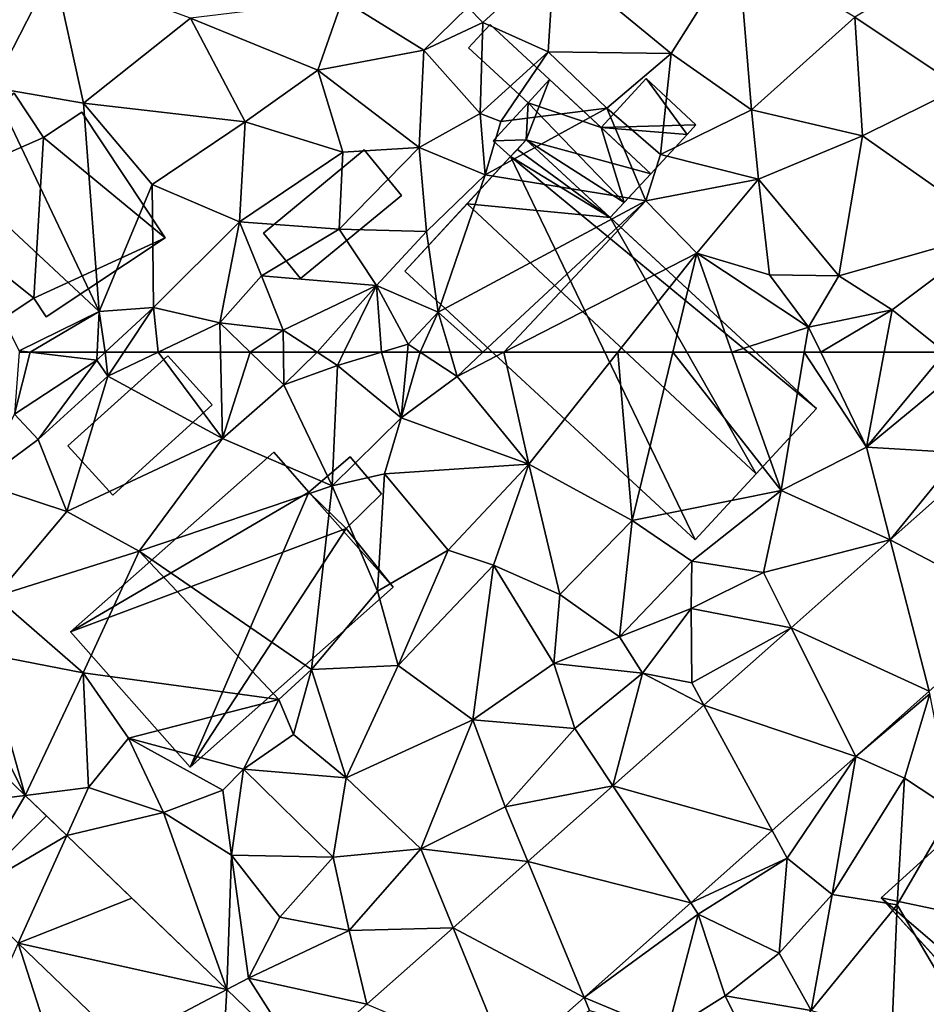
# Model space of a CAD drawing. Extents: x -2000 to -964, y -2000 to -984.
# Drawn here: x -1603 to -1554, y -1660 to -1607 of the extents above; entities that cross this region are included whole.
import ezdxf

# ---------------------------------------------------------------- set-up
doc = ezdxf.new("R2010")
doc.units = 0
doc.header["$MEASUREMENT"] = 0
for name, color, linetype in [('Bygninger_LOD1', 1, 'Continuous'), ('Bygninger_LOD2', 1, 'Continuous'), ('Terraen', 33, 'Continuous'), ('Terraen_vej', 33, 'Continuous')]:
    doc.layers.add(name, color=color, linetype=linetype)

# ---------------------------------------------------------------- blocks, each defined once
blk = doc.blocks.new('1km_6223_571_Flyttet_X-573000m_Y-6225000m_ACAD_1_FMEBLOCK52')
at = {"layer": 'Terraen', "color": 9, "true_color": 0xbbbbbb}
for points in [[(-40.045, 62.5, 20.141), (-40.3, 59.16, 20.2), (-39.455, 62.5, 20.162)], [(-40.3, 59.16, 20.2), (-35.86, 62.07, 20.3), (-39.455, 62.5, 20.162)], [(-39.455, 62.5, 20.162), (-35.86, 62.07, 20.3), (-35.837, 62.5, 20.271)], [(-35.837, 62.5, 20.271), (-35.86, 62.07, 20.3), (-35.397, 62.5, 20.258)], [(-35.397, 62.5, 20.258), (-35.86, 62.07, 20.3), (-35.26, 61.21, 19.29)], [(-35.397, 62.5, 20.258), (-35.26, 61.21, 19.29), (-34.402, 62.5, 19.545)], [(-32.55, 62.5, 19.411), (-35.26, 61.21, 19.29), (-29.08, 57.85, 19.26)], [(-34.402, 62.5, 19.545), (-35.26, 61.21, 19.29), (-32.55, 62.5, 19.411)], [(-32.55, 62.5, 19.411), (-29.08, 57.85, 19.26), (-29.177, 62.5, 19.484)], [(-29.177, 62.5, 19.484), (-29.08, 57.85, 19.26), (-27.573, 62.5, 19.427)], [(-29.08, 57.85, 19.26), (-25.76, 60.74, 19.28), (-27.573, 62.5, 19.427)], [(-27.573, 62.5, 19.427), (-25.76, 60.74, 19.28), (-25.784, 62.5, 19.465)], [(-25.784, 62.5, 19.465), (-25.76, 60.74, 19.28), (-23.965, 62.5, 19.496)], [(-25.76, 60.74, 19.28), (-22.87, 61.79, 19.44), (-23.965, 62.5, 19.496)], [(-23.965, 62.5, 19.496), (-22.87, 61.79, 19.44), (-22.524, 62.5, 19.456)], [(-22.524, 62.5, 19.456), (-22.87, 61.79, 19.44), (-20.497, 62.5, 19.371)], [(-20.497, 62.5, 19.371), (-22.87, 61.79, 19.44), (-19.44, 58.96, 18.56)], [(-20.497, 62.5, 19.371), (-19.44, 58.96, 18.56), (-19.101, 62.5, 19.247)], [(-19.101, 62.5, 19.247), (-19.44, 58.96, 18.56), (-18.404, 62.5, 19.131)], [(-19.44, 58.96, 18.56), (-16.42, 61.2, 18.53), (-18.404, 62.5, 19.131)], [(-18.404, 62.5, 19.131), (-16.42, 61.2, 18.53), (-16.798, 62.5, 18.556)], [(-16.798, 62.5, 18.556), (-16.42, 61.2, 18.53), (-15.021, 62.5, 18.508)], [(-15.021, 62.5, 18.508), (-16.42, 61.2, 18.53), (-13.889, 62.5, 18.497)], [(-13.889, 62.5, 18.497), (-16.42, 61.2, 18.53), (-12.54, 56.46, 18.46)], [(-13.889, 62.5, 18.497), (-12.54, 56.46, 18.46), (-7.737, 62.5, 18.407)], [(-7.737, 62.5, 18.407), (-12.54, 56.46, 18.46), (-6.97, 53.42, 18.49)], [(-7.737, 62.5, 18.407), (-6.97, 53.42, 18.49), (-4.779, 62.5, 18.408)], [(-4.779, 62.5, 18.408), (-6.97, 53.42, 18.49), (1.06, 55.04, 18.23)], [(-4.779, 62.5, 18.408), (1.06, 55.04, 18.23), (-1.592, 62.5, 18.306)], [(-1.592, 62.5, 18.306), (1.06, 55.04, 18.23), (2.312, 62.5, 18.264)], [(2.312, 62.5, 18.264), (1.06, 55.04, 18.23), (5.67, 57.39, 18.18)], [(2.312, 62.5, 18.264), (5.67, 57.39, 18.18), (3.198, 62.5, 18.251)], [(3.198, 62.5, 18.251), (5.67, 57.39, 18.18), (6.624, 62.5, 18.09)], [(6.624, 62.5, 18.09), (5.67, 57.39, 18.18), (9.907, 62.5, 18.131)], [(5.67, 57.39, 18.18), (10.91, 61.7, 18.16), (9.907, 62.5, 18.131)], [(-40.3, 59.16, 20.2), (-39.02, 57.8, 19.24), (-35.86, 62.07, 20.3)], [(-39.02, 57.8, 19.24), (-35.26, 61.21, 19.29), (-35.86, 62.07, 20.3)], [(-23.16, 55.3, 19.03), (-22.87, 61.79, 19.44), (-25.76, 60.74, 19.28)], [(-23.16, 55.3, 19.03), (-19.44, 58.96, 18.56), (-22.87, 61.79, 19.44)], [(10.78, 57.07, 17.87), (10.91, 61.7, 18.16), (5.67, 57.39, 18.18)], [(-37.48, 53.91, 19.16), (-35.26, 61.21, 19.29), (-39.02, 57.8, 19.24)], [(-37.48, 53.91, 19.16), (-29.08, 57.85, 19.26), (-35.26, 61.21, 19.29)], [(-12.54, 56.46, 18.46), (-16.42, 61.2, 18.53), (-19.44, 58.96, 18.56)], [(-23.16, 55.3, 19.03), (-25.76, 60.74, 19.28), (-29.08, 57.85, 19.26)], [(-42.18, 55.45, 19.65), (-39.02, 57.8, 19.24), (-40.3, 59.16, 20.2)], [(-23.16, 55.3, 19.03), (-20.33, 55.95, 18.8), (-19.44, 58.96, 18.56)], [(-12.54, 56.46, 18.46), (-19.44, 58.96, 18.56), (-20.33, 55.95, 18.8)], [(-37.48, 53.91, 19.16), (-39.02, 57.8, 19.24), (-42.18, 55.45, 19.65)], [(-33.57, 51.78, 19.16), (-29.08, 57.85, 19.26), (-37.48, 53.91, 19.16)], [(-33.57, 51.78, 19.16), (-23.16, 55.3, 19.03), (-29.08, 57.85, 19.26)], [(6.953, 52.384, 17.838), (5.67, 57.39, 18.18), (1.06, 55.04, 18.23)], [(6.953, 52.384, 17.838), (10.78, 57.07, 17.87), (5.67, 57.39, 18.18)], [(11.891, 56.765, 17.898), (10.78, 57.07, 17.87), (6.953, 52.384, 17.838)], [(-16.9, 51.83, 18.46), (-12.54, 56.46, 18.46), (-20.33, 55.95, 18.8)], [(-16.9, 51.83, 18.46), (-14.46, 51.01, 18.52), (-12.54, 56.46, 18.46)], [(-10.88, 49.43, 18.34), (-12.54, 56.46, 18.46), (-14.46, 51.01, 18.52)], [(-10.88, 49.43, 18.34), (-6.97, 53.42, 18.49), (-12.54, 56.46, 18.46)], [(-20.72, 49.61, 18.62), (-20.33, 55.95, 18.8), (-23.16, 55.3, 19.03)], [(-20.72, 49.61, 18.62), (-16.9, 51.83, 18.46), (-20.33, 55.95, 18.8)], [(-41.33, 49.33, 19.17), (-37.48, 53.91, 19.16), (-42.18, 55.45, 19.65)], [(-24.28, 45.4, 18.5), (-23.16, 55.3, 19.03), (-33.57, 51.78, 19.16)], [(-24.28, 45.4, 18.5), (-20.72, 49.61, 18.62), (-23.16, 55.3, 19.03)], [(-3.76, 51.24, 18.25), (1.06, 55.04, 18.23), (-6.97, 53.42, 18.49)], [(0.11, 50.63, 18.24), (1.06, 55.04, 18.23), (-3.76, 51.24, 18.25)], [(6.953, 52.384, 17.838), (1.06, 55.04, 18.23), (0.11, 50.63, 18.24)], [(-41.33, 49.33, 19.17), (-33.57, 51.78, 19.16), (-37.48, 53.91, 19.16)], [(-7.66, 47.15, 18.31), (-6.97, 53.42, 18.49), (-10.88, 49.43, 18.34)], [(-7.66, 47.15, 18.31), (-3.76, 51.24, 18.25), (-6.97, 53.42, 18.49)], [(1.609, 47.644, 17.772), (6.953, 52.384, 17.838), (0.11, 50.63, 18.24)], [(-36.59, 45.21, 18.97), (-33.57, 51.78, 19.16), (-41.33, 49.33, 19.17)], [(-26.04, 43.78, 19.06), (-33.57, 51.78, 19.16), (-36.59, 45.21, 18.97)], [(-26.04, 43.78, 19.06), (-24.28, 45.4, 18.5), (-33.57, 51.78, 19.16)], [(-19.59, 45.61, 18.49), (-16.9, 51.83, 18.46), (-20.72, 49.61, 18.62)], [(-19.59, 45.61, 18.49), (-14.46, 51.01, 18.52), (-16.9, 51.83, 18.46)], [(-15.57, 42.68, 17.82), (-14.46, 51.01, 18.52), (-19.59, 45.61, 18.49)], [(-15.57, 42.68, 17.82), (-11.2, 45.71, 18.1), (-14.46, 51.01, 18.52)], [(-11.2, 45.71, 18.1), (-10.88, 49.43, 18.34), (-14.46, 51.01, 18.52)], [(-7.66, 47.15, 18.31), (-3.79, 48.69, 18.44), (-3.76, 51.24, 18.25)], [(-3.79, 48.69, 18.44), (0.11, 50.63, 18.24), (-3.76, 51.24, 18.25)], [(1.609, 47.644, 17.772), (0.11, 50.63, 18.24), (-3.79, 48.69, 18.44)], [(-19.59, 45.61, 18.49), (-20.72, 49.61, 18.62), (-24.28, 45.4, 18.5)], [(-11.2, 45.71, 18.1), (-7.66, 47.15, 18.31), (-10.88, 49.43, 18.34)], [(-36.59, 45.21, 18.97), (-41.33, 49.33, 19.17), (-41.88, 46.24, 19.37)], [(-6.42, 45.2, 18.52), (-3.79, 48.69, 18.44), (-7.66, 47.15, 18.31)], [(-6.42, 45.2, 18.52), (-3.76, 44.67, 17.63), (-3.79, 48.69, 18.44)], [(1.609, 47.644, 17.772), (-3.79, 48.69, 18.44), (-3.76, 44.67, 17.63)], [(-3.103, 43.463, 17.715), (1.609, 47.644, 17.772), (-3.76, 44.67, 17.63)], [(-11.2, 45.71, 18.1), (-6.42, 45.2, 18.52), (-7.66, 47.15, 18.31)], [(-39.715, 38.606, 18.418), (-41.88, 46.24, 19.37), (-43.45, 45.99, 18.7)], [(-39.715, 38.606, 18.418), (-36.59, 45.21, 18.97), (-41.88, 46.24, 19.37)], [(-46.051, 44.709, 18.828), (-39.715, 38.606, 18.418), (-43.45, 45.99, 18.7)], [(-15.57, 42.68, 17.82), (-10.07, 42.21, 17.72), (-11.2, 45.71, 18.1)], [(-11.2, 45.71, 18.1), (-10.07, 42.21, 17.72), (-6.42, 45.2, 18.52)], [(-39.715, 38.606, 18.418), (-36.31, 39.02, 18.36), (-36.59, 45.21, 18.97)], [(-34.14, 41.69, 18.75), (-26.04, 43.78, 19.06), (-36.59, 45.21, 18.97)], [(-36.31, 39.02, 18.36), (-34.14, 41.69, 18.75), (-36.59, 45.21, 18.97)], [(-25.25, 41.89, 18.98), (-24.28, 45.4, 18.5), (-26.04, 43.78, 19.06)], [(-25.25, 41.89, 18.98), (-22.41, 39.55, 17.93), (-24.28, 45.4, 18.5)], [(-22.41, 39.55, 17.93), (-19.59, 45.61, 18.49), (-24.28, 45.4, 18.5)], [(-15.57, 42.68, 17.82), (-19.59, 45.61, 18.49), (-22.41, 39.55, 17.93)], [(-8.009, 39.112, 17.655), (-6.42, 45.2, 18.52), (-10.07, 42.21, 17.72)], [(-8.009, 39.112, 17.655), (-3.103, 43.463, 17.715), (-6.42, 45.2, 18.52)], [(-3.103, 43.463, 17.715), (-3.76, 44.67, 17.63), (-6.42, 45.2, 18.52)], [(9.045, 44.215, 17.772), (5.091, 40.707, 17.692), (9.08, 44.08, 17.77)], [(5.091, 40.707, 17.692), (7.72, 39.53, 17.92), (9.08, 44.08, 17.77)], [(10.31, 37.83, 18.1), (9.08, 44.08, 17.77), (7.72, 39.53, 17.92)], [(-27.94, 40.01, 19.17), (-26.04, 43.78, 19.06), (-34.14, 41.69, 18.75)], [(-25.25, 41.89, 18.98), (-26.04, 43.78, 19.06), (-27.94, 40.01, 19.17)], [(-18.37, 35.72, 17.69), (-15.57, 42.68, 17.82), (-22.41, 39.55, 17.93)], [(-18.37, 35.72, 17.69), (-13.82, 37.99, 17.65), (-15.57, 42.68, 17.82)], [(-13.82, 37.99, 17.65), (-10.07, 42.21, 17.72), (-15.57, 42.68, 17.82)], [(-8.009, 39.112, 17.655), (-10.07, 42.21, 17.72), (-13.82, 37.99, 17.65)], [(-36.31, 39.02, 18.36), (-32.25, 37.68, 18.6), (-34.14, 41.69, 18.75)], [(-29.05, 38.89, 18.37), (-27.94, 40.01, 19.17), (-34.14, 41.69, 18.75)], [(-32.25, 37.68, 18.6), (-29.05, 38.89, 18.37), (-34.14, 41.69, 18.75)], [(-25.25, 41.89, 18.98), (-27.94, 40.01, 19.17), (-22.41, 39.55, 17.93)], [(0.577, 36.703, 17.601), (1.39, 35.21, 17.73), (5.091, 40.707, 17.692)], [(5.091, 40.707, 17.692), (1.39, 35.21, 17.73), (3.81, 33.25, 17.81)], [(5.091, 40.707, 17.692), (3.81, 33.25, 17.81), (7.72, 39.53, 17.92)], [(-28.58, 35.38, 18.03), (-27.94, 40.01, 19.17), (-29.05, 38.89, 18.37)], [(-23.1, 35.27, 17.81), (-27.94, 40.01, 19.17), (-28.58, 35.38, 18.03)], [(-23.1, 35.27, 17.81), (-22.41, 39.55, 17.93), (-27.94, 40.01, 19.17)], [(-23.1, 35.27, 17.81), (-18.37, 35.72, 17.69), (-22.41, 39.55, 17.93)], [(3.81, 33.25, 17.81), (7.32, 32.71, 17.79), (7.72, 39.53, 17.92)], [(7.32, 32.71, 17.79), (10.31, 37.83, 18.1), (7.72, 39.53, 17.92)], [(-39.715, 38.606, 18.418), (-37.471, 36.444, 18.272), (-36.31, 39.02, 18.36)], [(-37.471, 36.444, 18.272), (-32.25, 37.68, 18.6), (-36.31, 39.02, 18.36)], [(-28.58, 35.38, 18.03), (-29.05, 38.89, 18.37), (-32.25, 37.68, 18.6)], [(-12.599, 35.04, 17.599), (-8.009, 39.112, 17.655), (-13.82, 37.99, 17.65)], [(-12.599, 35.04, 17.599), (-13.82, 37.99, 17.65), (-18.37, 35.72, 17.69)], [(10.7, 27, 17.08), (10.31, 37.83, 18.1), (7.32, 32.71, 17.79)], [(-37.471, 36.444, 18.272), (-28.837, 28.127, 17.713), (-32.25, 37.68, 18.6)], [(-28.837, 28.127, 17.713), (-28.58, 35.38, 18.03), (-32.25, 37.68, 18.6)], [(0.577, 36.703, 17.601), (-3.814, 32.807, 17.512), (1.39, 35.21, 17.73)], [(-22.24, 31.32, 17.63), (-18.37, 35.72, 17.69), (-23.1, 35.27, 17.81)], [(-16.629, 31.465, 17.55), (-18.37, 35.72, 17.69), (-22.24, 31.32, 17.63)], [(-16.629, 31.465, 17.55), (-12.599, 35.04, 17.599), (-18.37, 35.72, 17.69)], [(-28.837, 28.127, 17.713), (-27.67, 28.74, 17.63), (-28.58, 35.38, 18.03)], [(-25.98, 32.03, 17.93), (-23.1, 35.27, 17.81), (-28.58, 35.38, 18.03)], [(-27.67, 28.74, 17.63), (-25.98, 32.03, 17.93), (-28.58, 35.38, 18.03)], [(-22.24, 31.32, 17.63), (-23.1, 35.27, 17.81), (-25.98, 32.03, 17.93)], [(-3.814, 32.807, 17.512), (-3.41, 32.2, 17.65), (1.39, 35.21, 17.73)], [(0.95, 30.1, 17.41), (1.39, 35.21, 17.73), (-3.41, 32.2, 17.65)], [(0.95, 30.1, 17.41), (3.81, 33.25, 17.81), (1.39, 35.21, 17.73)], [(2.68, 27, 17.13), (3.81, 33.25, 17.81), (0.95, 30.1, 17.41)], [(2.68, 27, 17.13), (7.32, 32.71, 17.79), (3.81, 33.25, 17.81)], [(-3.814, 32.807, 17.512), (-9.563, 27.707, 17.396), (-3.41, 32.2, 17.65)], [(2.68, 27, 17.13), (7.03, 25.76, 17.23), (7.32, 32.71, 17.79)], [(7.03, 25.76, 17.23), (10.7, 27, 17.08), (7.32, 32.71, 17.79)], [(-22.24, 31.32, 17.63), (-25.98, 32.03, 17.93), (-27.67, 28.74, 17.63)], [(-9.563, 27.707, 17.396), (-5.08, 25.83, 17.6), (-3.41, 32.2, 17.65)], [(-5.08, 25.83, 17.6), (-1.95, 27.8, 17.55), (-3.41, 32.2, 17.65)], [(-1.95, 27.8, 17.55), (0.95, 30.1, 17.41), (-3.41, 32.2, 17.65)], [(-21.282, 27.337, 17.493), (-16.629, 31.465, 17.55), (-22.24, 31.32, 17.63)], [(-21.282, 27.337, 17.493), (-22.24, 31.32, 17.63), (-27.67, 28.74, 17.63)], [(-40.09, 30.636, 18.045), (-41.86, 26.71, 18.55), (-37.77, 23.43, 17.96)], [(-34.431, 25.185, 17.71), (-40.09, 30.636, 18.045), (-37.77, 23.43, 17.96)], [(2.68, 27, 17.13), (0.95, 30.1, 17.41), (-1.95, 27.8, 17.55)], [(-24.788, 24.227, 17.45), (-27.67, 28.74, 17.63), (-28.837, 28.127, 17.713)], [(-24.788, 24.227, 17.45), (-21.282, 27.337, 17.493), (-27.67, 28.74, 17.63)], [(-9.563, 27.707, 17.396), (-13.62, 24.108, 17.314), (-9.27, 27, 17.52)], [(-9.563, 27.707, 17.396), (-9.27, 27, 17.52), (-5.08, 25.83, 17.6)], [(0.05, 23.77, 17.25), (-1.95, 27.8, 17.55), (-5.08, 25.83, 17.6)], [(0.05, 23.77, 17.25), (2.68, 27, 17.13), (-1.95, 27.8, 17.55)]]:
    blk.add_polyline3d(points, close=True, dxfattribs=at)
blk = doc.blocks.new('1km_6223_571_Flyttet_X-573000m_Y-6225000m_ACAD_1_FMEBLOCK62')
at = {"layer": 'Terraen', "color": 9, "true_color": 0xbbbbbb}
for points in [[(10.72, -48.22, 18.58), (12.04, -40.2, 18.87), (5.05, -44.43, 18.96)], [(-4.87, -46.39, 19.2), (-1.25, -40.66, 19.17), (-11.18, -41.19, 19.45)], [(-0.54, -49.43, 18.88), (-1.25, -40.66, 19.17), (-4.87, -46.39, 19.2)], [(-0.54, -49.43, 18.88), (5.05, -44.43, 18.96), (-1.25, -40.66, 19.17)], [(-15.03, -44.72, 19.7), (-11.18, -41.19, 19.45), (-15.83, -43.89, 20.33)], [(-11.51, -46.29, 19.43), (-11.18, -41.19, 19.45), (-15.03, -44.72, 19.7)], [(-11.51, -46.29, 19.43), (-4.87, -46.39, 19.2), (-11.18, -41.19, 19.45)], [(-41.49, -48.23, 20.55), (-38.17, -41.78, 20.78), (-42.56, -43.29, 20.85)], [(-36.58, -49.06, 20.47), (-38.17, -41.78, 20.78), (-41.49, -48.23, 20.55)], [(-36.58, -49.06, 20.47), (-30.8, -44.49, 20.3), (-38.17, -41.78, 20.78)], [(-23.93, -47.29, 19.88), (-22.6, -43.47, 20.2), (-30.8, -44.49, 20.3)], [(-23.93, -47.29, 19.88), (-18.21, -46.21, 20.15), (-22.6, -43.47, 20.2)], [(-18.21, -46.21, 20.15), (-15.83, -43.89, 20.33), (-22.6, -43.47, 20.2)], [(-18.21, -46.21, 20.15), (-15.03, -44.72, 19.7), (-15.83, -43.89, 20.33)], [(-27.86, -50.08, 20.05), (-30.8, -44.49, 20.3), (-36.58, -49.06, 20.47)], [(-27.86, -50.08, 20.05), (-23.93, -47.29, 19.88), (-30.8, -44.49, 20.3)], [(5.45, -50.82, 18.59), (5.05, -44.43, 18.96), (-0.54, -49.43, 18.88)], [(5.45, -50.82, 18.59), (10.72, -48.22, 18.58), (5.05, -44.43, 18.96)], [(-15.18, -49.62, 19.37), (-15.03, -44.72, 19.7), (-18.21, -46.21, 20.15)], [(-15.18, -49.62, 19.37), (-11.51, -46.29, 19.43), (-15.03, -44.72, 19.7)], [(-18.47, -51.45, 19.37), (-18.21, -46.21, 20.15), (-23.93, -47.29, 19.88)], [(-18.47, -51.45, 19.37), (-15.18, -49.62, 19.37), (-18.21, -46.21, 20.15)], [(-14.05, -50.05, 18.62), (-11.51, -46.29, 19.43), (-15.18, -49.62, 19.37)], [(-8.33, -49.33, 19.27), (-11.51, -46.29, 19.43), (-14.05, -50.05, 18.62)], [(-8.33, -49.33, 19.27), (-4.87, -46.39, 19.2), (-11.51, -46.29, 19.43)], [(-8.33, -49.33, 19.27), (-5.45, -51.84, 19.14), (-4.87, -46.39, 19.2)], [(-5.45, -51.84, 19.14), (-0.54, -49.43, 18.88), (-4.87, -46.39, 19.2)], [(-22.58, -51.71, 19.89), (-23.93, -47.29, 19.88), (-27.86, -50.08, 20.05)], [(-18.47, -51.45, 19.37), (-23.93, -47.29, 19.88), (-22.58, -51.71, 19.89)], [(-35.72, -60.3, 20.12), (-41.49, -48.23, 20.55), (-46.07, -50.66, 20.55)], [(-35.72, -60.3, 20.12), (-36.58, -49.06, 20.47), (-41.49, -48.23, 20.55)], [(12.73, -55.96, 18.07), (10.72, -48.22, 18.58), (5.45, -50.82, 18.59)], [(-32.86, -53.46, 20.2), (-27.86, -50.08, 20.05), (-36.58, -49.06, 20.47)], [(-35.72, -60.3, 20.12), (-32.86, -53.46, 20.2), (-36.58, -49.06, 20.47)], [(-14.91, -52.93, 19.37), (-8.33, -49.33, 19.27), (-14.05, -50.05, 18.62)], [(-6.23, -54.33, 18.37), (-8.33, -49.33, 19.27), (-14.91, -52.93, 19.37)], [(-6.23, -54.33, 18.37), (-5.45, -51.84, 19.14), (-8.33, -49.33, 19.27)], [(-18.47, -51.45, 19.37), (-14.91, -52.93, 19.37), (-15.18, -49.62, 19.37)], [(-14.91, -52.93, 19.37), (-14.05, -50.05, 18.62), (-15.18, -49.62, 19.37)], [(-0.16, -53.17, 18.48), (-0.54, -49.43, 18.88), (-5.45, -51.84, 19.14)], [(-0.16, -53.17, 18.48), (5.45, -50.82, 18.59), (-0.54, -49.43, 18.88)], [(-28.15, -55.47, 20.08), (-27.86, -50.08, 20.05), (-32.86, -53.46, 20.2)], [(-28.15, -55.47, 20.08), (-22.58, -51.71, 19.89), (-27.86, -50.08, 20.05)], [(-40.04, -62.43, 20.14), (-35.72, -60.3, 20.12), (-46.07, -50.66, 20.55)], [(4.18, -58.37, 18.23), (5.45, -50.82, 18.59), (-0.16, -53.17, 18.48)], [(4.18, -58.37, 18.23), (12.73, -55.96, 18.07), (5.45, -50.82, 18.59)], [(-22.78, -55.87, 19.42), (-18.47, -51.45, 19.37), (-22.58, -51.71, 19.89)], [(-22.78, -55.87, 19.42), (-18.06, -55.99, 19.49), (-18.47, -51.45, 19.37)], [(-18.06, -55.99, 19.49), (-14.91, -52.93, 19.37), (-18.47, -51.45, 19.37)], [(-28.15, -55.47, 20.08), (-22.78, -55.87, 19.42), (-22.58, -51.71, 19.89)], [(-6.23, -54.33, 18.37), (-0.16, -53.17, 18.48), (-5.45, -51.84, 19.14)], [(-17.43, -60.33, 18.6), (-14.91, -52.93, 19.37), (-18.06, -55.99, 19.49)], [(-17.43, -60.33, 18.6), (-6.23, -54.33, 18.37), (-14.91, -52.93, 19.37)], [(-32.8, -60.09, 20.02), (-32.86, -53.46, 20.2), (-35.72, -60.3, 20.12)], [(-32.8, -60.09, 20.02), (-28.15, -55.47, 20.08), (-32.86, -53.46, 20.2)], [(-6.23, -54.33, 18.37), (-3.49, -57.16, 18.36), (-0.16, -53.17, 18.48)], [(0.44, -58.33, 18.28), (-0.16, -53.17, 18.48), (-3.49, -57.16, 18.36)], [(4.18, -58.37, 18.23), (-0.16, -53.17, 18.48), (0.44, -58.33, 18.28)], [(-15.021, -62.5, 18.508), (-6.23, -54.33, 18.37), (-17.43, -60.33, 18.6)], [(-15.021, -62.5, 18.508), (-13.889, -62.5, 18.497), (-6.23, -54.33, 18.37)], [(-13.889, -62.5, 18.497), (-3.49, -57.16, 18.36), (-6.23, -54.33, 18.37)], [(-32.8, -60.09, 20.02), (-29.21, -60.91, 19.56), (-28.15, -55.47, 20.08)], [(-29.21, -60.91, 19.56), (-26.97, -58.37, 19.62), (-28.15, -55.47, 20.08)], [(-28.15, -55.47, 20.08), (-26.97, -58.37, 19.62), (-22.78, -55.87, 19.42)], [(-20.77, -58.9, 19.54), (-22.78, -55.87, 19.42), (-26.97, -58.37, 19.62)], [(-20.77, -58.9, 19.54), (-18.06, -55.99, 19.49), (-22.78, -55.87, 19.42)], [(-17.43, -60.33, 18.6), (-18.06, -55.99, 19.49), (-20.77, -58.9, 19.54)], [(7.05, -60.22, 18.05), (12.73, -55.96, 18.07), (4.18, -58.37, 18.23)], [(9.907, -62.5, 18.131), (12.73, -55.96, 18.07), (7.05, -60.22, 18.05)], [(-13.889, -62.5, 18.497), (-7.737, -62.5, 18.407), (-3.49, -57.16, 18.36)], [(-7.737, -62.5, 18.407), (-4.779, -62.5, 18.408), (-3.49, -57.16, 18.36)], [(-4.779, -62.5, 18.408), (-1.592, -62.5, 18.306), (-3.49, -57.16, 18.36)], [(2.54, -61.14, 18.27), (0.44, -58.33, 18.28), (-3.49, -57.16, 18.36)], [(-1.592, -62.5, 18.306), (2.54, -61.14, 18.27), (-3.49, -57.16, 18.36)], [(-25.8, -61.31, 19.59), (-26.97, -58.37, 19.62), (-29.21, -60.91, 19.56)], [(-25.8, -61.31, 19.59), (-20.77, -58.9, 19.54), (-26.97, -58.37, 19.62)], [(2.54, -61.14, 18.27), (4.18, -58.37, 18.23), (0.44, -58.33, 18.28)], [(2.54, -61.14, 18.27), (7.05, -60.22, 18.05), (4.18, -58.37, 18.23)], [(-23.965, -62.5, 19.496), (-20.77, -58.9, 19.54), (-25.8, -61.31, 19.59)], [(-23.965, -62.5, 19.496), (-22.524, -62.5, 19.456), (-20.77, -58.9, 19.54)], [(-22.524, -62.5, 19.456), (-20.497, -62.5, 19.371), (-20.77, -58.9, 19.54)], [(-19.06, -62.07, 19.33), (-17.43, -60.33, 18.6), (-20.77, -58.9, 19.54)], [(-20.497, -62.5, 19.371), (-19.06, -62.07, 19.33), (-20.77, -58.9, 19.54)], [(-39.455, -62.5, 20.162), (-35.72, -60.3, 20.12), (-40.04, -62.43, 20.14)], [(-39.455, -62.5, 20.162), (-35.837, -62.5, 20.271), (-35.72, -60.3, 20.12)], [(-35.837, -62.5, 20.271), (-35.397, -62.5, 20.258), (-35.72, -60.3, 20.12)], [(-35.397, -62.5, 20.258), (-32.8, -60.09, 20.02), (-35.72, -60.3, 20.12)], [(-35.397, -62.5, 20.258), (-34.402, -62.5, 19.545), (-32.8, -60.09, 20.02)], [(-34.402, -62.5, 19.545), (-32.55, -62.5, 19.411), (-32.8, -60.09, 20.02)], [(-32.55, -62.5, 19.411), (-29.21, -60.91, 19.56), (-32.8, -60.09, 20.02)], [(-18.404, -62.5, 19.131), (-17.43, -60.33, 18.6), (-19.06, -62.07, 19.33)], [(-18.404, -62.5, 19.131), (-16.798, -62.5, 18.556), (-17.43, -60.33, 18.6)], [(-16.798, -62.5, 18.556), (-15.021, -62.5, 18.508), (-17.43, -60.33, 18.6)], [(3.198, -62.5, 18.251), (7.05, -60.22, 18.05), (2.54, -61.14, 18.27)], [(3.198, -62.5, 18.251), (6.624, -62.5, 18.09), (7.05, -60.22, 18.05)], [(6.624, -62.5, 18.09), (9.907, -62.5, 18.131), (7.05, -60.22, 18.05)], [(-32.55, -62.5, 19.411), (-29.177, -62.5, 19.484), (-29.21, -60.91, 19.56)], [(-29.177, -62.5, 19.484), (-27.573, -62.5, 19.427), (-29.21, -60.91, 19.56)], [(-27.573, -62.5, 19.427), (-25.8, -61.31, 19.59), (-29.21, -60.91, 19.56)], [(-27.573, -62.5, 19.427), (-25.784, -62.5, 19.465), (-25.8, -61.31, 19.59)], [(-25.784, -62.5, 19.465), (-23.965, -62.5, 19.496), (-25.8, -61.31, 19.59)], [(-1.592, -62.5, 18.306), (2.312, -62.5, 18.264), (2.54, -61.14, 18.27)], [(2.312, -62.5, 18.264), (3.198, -62.5, 18.251), (2.54, -61.14, 18.27)], [(-20.497, -62.5, 19.371), (-19.101, -62.5, 19.247), (-19.06, -62.07, 19.33)], [(-19.101, -62.5, 19.247), (-18.404, -62.5, 19.131), (-19.06, -62.07, 19.33)], [(-40.045, -62.5, 20.141), (-39.455, -62.5, 20.162), (-40.04, -62.43, 20.14)]]:
    blk.add_polyline3d(points, close=True, dxfattribs=at)
blk = doc.blocks.new('1km_6223_571_Flyttet_X-573000m_Y-6225000m_ACAD_1_FMEBLOCK133')
at = {"layer": 'Terraen_vej', "color": 251, "true_color": 0x555555}
for points in [[(14.064, 48.666, 17.873), (11.891, 56.765, 17.898), (6.953, 52.384, 17.838)], [(9.045, 44.215, 17.772), (6.953, 52.384, 17.838), (1.609, 47.644, 17.772)], [(14.064, 48.666, 17.873), (6.953, 52.384, 17.838), (9.045, 44.215, 17.772)], [(1.609, 47.644, 17.772), (-3.103, 43.463, 17.715), (5.091, 40.707, 17.692)], [(9.045, 44.215, 17.772), (1.609, 47.644, 17.772), (5.091, 40.707, 17.692)], [(-46.051, 44.709, 18.828), (-47.394, 37.672, 18.477), (-39.715, 38.606, 18.418)], [(0.577, 36.703, 17.601), (-3.103, 43.463, 17.715), (-8.009, 39.112, 17.655)], [(5.091, 40.707, 17.692), (-3.103, 43.463, 17.715), (0.577, 36.703, 17.601)], [(-3.814, 32.807, 17.512), (-8.009, 39.112, 17.655), (-12.599, 35.04, 17.599)], [(0.577, 36.703, 17.601), (-8.009, 39.112, 17.655), (-3.814, 32.807, 17.512)], [(-39.715, 38.606, 18.418), (-47.394, 37.672, 18.477), (-42.854, 33.299, 18.209)], [(-38.577, 37.509, 18.344), (-39.715, 38.606, 18.418), (-42.854, 33.299, 18.209)], [(-38.577, 37.509, 18.344), (-42.854, 33.299, 18.209), (-37.471, 36.444, 18.272)], [(-37.471, 36.444, 18.272), (-42.854, 33.299, 18.209), (-40.09, 30.636, 18.045)], [(-37.471, 36.444, 18.272), (-40.09, 30.636, 18.045), (-33.967, 33.069, 18.045)], [(-9.563, 27.707, 17.396), (-12.599, 35.04, 17.599), (-16.629, 31.465, 17.55)], [(-3.814, 32.807, 17.512), (-12.599, 35.04, 17.599), (-9.563, 27.707, 17.396)], [(-40.09, 30.636, 18.045), (-28.837, 28.127, 17.713), (-33.967, 33.069, 18.045)], [(-21.282, 27.337, 17.493), (-13.62, 24.108, 17.314), (-16.629, 31.465, 17.55)], [(-9.563, 27.707, 17.396), (-16.629, 31.465, 17.55), (-13.62, 24.108, 17.314)], [(-28.837, 28.127, 17.713), (-40.09, 30.636, 18.045), (-34.431, 25.185, 17.71)], [(-28.837, 28.127, 17.713), (-34.431, 25.185, 17.71), (-29.288, 20.231, 17.406)], [(-24.788, 24.227, 17.45), (-28.837, 28.127, 17.713), (-29.288, 20.231, 17.406)]]:
    blk.add_polyline3d(points, close=True, dxfattribs=at)
blk = doc.blocks.new('building_51111')
at = {"layer": 'Bygninger_LOD1', "color": 16, "true_color": 0x7e0000}
for points in [[(0.055, -1.935, 18.92), (-1.965, 0.025, 19.02), (0.265, 1.935, 19.06), (1.965, -0.065, 18.84)], [(1.965, -0.065, 21.34), (0.055, -1.935, 21.42), (-1.965, 0.025, 21.52), (0.265, 1.935, 21.56)], [(-1.965, 0.025, 19.02), (-1.965, 0.025, 21.52), (0.265, 1.935, 21.56), (0.265, 1.935, 19.06)], [(0.265, 1.935, 19.06), (0.265, 1.935, 21.56), (1.965, -0.065, 21.34), (1.965, -0.065, 18.84)], [(0.055, -1.935, 18.92), (0.055, -1.935, 21.42), (-1.965, 0.025, 21.52), (-1.965, 0.025, 19.02)], [(1.965, -0.065, 18.84), (1.965, -0.065, 21.34), (0.055, -1.935, 21.42), (0.055, -1.935, 18.92)]]:
    blk.add_3dface(points, dxfattribs=at)
blk = doc.blocks.new('building_104527')
at = {"layer": 'Bygninger_LOD2', "color": 16, "true_color": 0x7e0000}
for points in [[(3.89, 1.115, 19.29), (-1.47, -3.755, 19.17), (-3.89, -1.095, 19.23), (1.49, 3.755, 19.27)], [(1.49, 3.755, 19.27), (-3.89, -1.095, 19.23), (-3.89, -1.095, 21.71), (1.49, 3.755, 21.76)], [(1.49, 3.755, 21.76), (3.89, 1.115, 21.81), (-1.47, -3.755, 21.76), (-3.89, -1.095, 21.71)], [(1.49, 3.755, 19.27), (1.49, 3.755, 21.76), (3.89, 1.115, 21.81), (3.89, 1.115, 19.29)], [(3.89, 1.115, 21.81), (-1.47, -3.755, 21.76), (-1.47, -3.755, 19.17), (3.89, 1.115, 19.29)], [(-1.47, -3.755, 21.76), (-3.89, -1.095, 21.71), (-3.89, -1.095, 19.23), (-1.47, -3.755, 19.17)]]:
    blk.add_3dface(points, dxfattribs=at)
blk = doc.blocks.new('building_202234')
at = {"layer": 'Bygninger_LOD2', "color": 16, "true_color": 0x7e0000}
for points in [[(-3.9, 4.475, 22.48), (2.68, 8.845, 22.51), (2.68, 8.845, 20.6), (-3.9, 4.475, 20.51)], [(-3.9, 4.475, 22.48), (2.68, 8.845, 22.51), (-3.07, 3.235, 23.11)], [(-3.9, 4.475, 20.51), (2.68, 8.845, 20.6), (-3.07, 3.235, 20.48)], [(-3.07, 3.235, 23.11), (2.68, 8.845, 22.51), (4.27, 6.455, 23.71)], [(2.68, 8.845, 20.6), (4.27, 6.455, 20.57), (-3.07, 3.235, 20.48)], [(4.27, 6.455, 20.57), (2.68, 8.845, 20.6), (2.68, 8.845, 22.51), (4.27, 6.455, 23.71)], [(6.34, 7.825, 20.47), (4.27, 6.455, 20.57), (4.27, 6.455, 23.71), (6.34, 7.825, 23.72)], [(4.27, 6.455, 23.71), (6.34, 7.825, 23.72), (10.83, 1.055, 27.11)], [(6.34, 7.825, 20.47), (10.83, 1.055, 20.14), (4.27, 6.455, 20.57)], [(10.83, 1.055, 20.14), (6.34, 7.825, 20.47), (6.34, 7.825, 23.72), (10.83, 1.055, 27.11)], [(-3.07, 3.235, 23.11), (4.27, 6.455, 23.71), (3.74, -2.215, 26.58)], [(4.27, 6.455, 20.57), (3.74, -2.215, 20.21), (-3.07, 3.235, 20.48)], [(3.74, -2.215, 26.58), (4.27, 6.455, 23.71), (10.83, 1.055, 27.11)], [(10.83, 1.055, 20.14), (3.74, -2.215, 20.21), (4.27, 6.455, 20.57)], [(-3.07, 3.235, 23.11), (-3.9, 4.475, 22.48), (-3.9, 4.475, 20.51), (-3.07, 3.235, 20.48)], [(-10.83, -1.925, 23.08), (-3.07, 3.235, 23.11), (-3.07, 3.235, 20.48), (-10.83, -1.925, 20.49)], [(-6.24, -8.845, 26.55), (-10.83, -1.925, 23.08), (-3.07, 3.235, 23.11)], [(-3.07, 3.235, 20.48), (-6.24, -8.845, 20.33), (-10.83, -1.925, 20.49)], [(-6.24, -8.845, 26.55), (-3.07, 3.235, 23.11), (3.74, -2.215, 26.58)], [(-3.07, 3.235, 20.48), (3.74, -2.215, 20.21), (-6.24, -8.845, 20.33)], [(3.74, -2.215, 26.58), (10.83, 1.055, 27.11), (4.41, -3.215, 27.09)], [(4.41, -3.215, 20.2), (3.74, -2.215, 20.21), (10.83, 1.055, 20.14)], [(4.41, -3.215, 20.2), (10.83, 1.055, 20.14), (10.83, 1.055, 27.11), (4.41, -3.215, 27.09)], [(-6.24, -8.845, 20.33), (-6.24, -8.845, 26.55), (-10.83, -1.925, 23.08), (-10.83, -1.925, 20.49)], [(-6.24, -8.845, 20.33), (3.74, -2.215, 20.21), (3.74, -2.215, 26.58), (-6.24, -8.845, 26.55)], [(3.74, -2.215, 20.21), (4.41, -3.215, 20.2), (4.41, -3.215, 27.09), (3.74, -2.215, 26.58)]]:
    blk.add_3dface(points, dxfattribs=at)
blk = doc.blocks.new('building_54261')
at = {"layer": 'Bygninger_LOD2', "color": 16, "true_color": 0x7e0000}
for points in [[(-9.2, -1.51, 21.69), (2.97, 9.53, 21.65), (2.97, 9.53, 17.96), (-9.2, -1.51, 17.79)], [(-9.2, -1.51, 21.69), (2.97, 9.53, 21.65), (5.91, 6.29, 23.01), (-6.33, -4.68, 23.01)], [(2.01, -3.87, 16.5), (-9.2, -1.51, 17.79), (2.97, 9.53, 17.96)], [(2.97, 9.53, 17.96), (9.2, 2.66, 16.39), (2.01, -3.87, 16.5)], [(5.91, 6.29, 23.01), (9.2, 2.66, 16.39), (2.97, 9.53, 17.96)], [(5.91, 6.29, 23.01), (2.97, 9.53, 17.96), (2.97, 9.53, 21.65)], [(-6.33, -4.68, 23.01), (5.91, 6.29, 23.01), (2.01, -3.87, 21.45)], [(5.91, 6.29, 23.01), (9.2, 2.66, 21.46), (2.01, -3.87, 21.45)], [(9.2, 2.66, 21.46), (9.2, 2.66, 16.39), (5.91, 6.29, 23.01)], [(9.2, 2.66, 21.46), (2.01, -3.87, 21.45), (2.01, -3.87, 16.5), (9.2, 2.66, 16.39)], [(-9.2, -1.51, 17.79), (-6.33, -4.68, 23.01), (-9.2, -1.51, 21.69)], [(-9.2, -1.51, 17.79), (-3.02, -8.32, 16.99), (-6.33, -4.68, 23.01)], [(-2.17, -7.54, 16.87), (-9.2, -1.51, 17.79), (2.01, -3.87, 16.5)], [(-2.17, -7.54, 16.87), (-3.02, -8.32, 16.99), (-9.2, -1.51, 17.79)], [(-2.17, -7.54, 21.46), (-6.33, -4.68, 23.01), (2.01, -3.87, 21.45)], [(3.75, -5.79, 21.35), (-0.37, -9.53, 21.34), (-2.17, -7.54, 21.46), (2.01, -3.87, 21.45)], [(3.75, -5.79, 16.3), (-2.17, -7.54, 16.87), (2.01, -3.87, 16.5)], [(2.01, -3.87, 21.45), (3.75, -5.79, 21.35), (3.75, -5.79, 16.3), (2.01, -3.87, 16.5)], [(-3.02, -8.32, 16.99), (-3.02, -8.32, 21.46), (-6.33, -4.68, 23.01)], [(-3.02, -8.32, 21.46), (-6.33, -4.68, 23.01), (-2.17, -7.54, 21.46)], [(3.75, -5.79, 16.3), (-0.37, -9.53, 16.95), (-2.17, -7.54, 16.87)], [(3.75, -5.79, 21.35), (-0.37, -9.53, 21.34), (-0.37, -9.53, 16.95), (3.75, -5.79, 16.3)], [(-3.02, -8.32, 16.99), (-2.17, -7.54, 16.87), (-2.17, -7.54, 21.46), (-3.02, -8.32, 21.46)], [(-2.17, -7.54, 16.87), (-0.37, -9.53, 16.95), (-0.37, -9.53, 21.34), (-2.17, -7.54, 21.46)]]:
    blk.add_3dface(points, dxfattribs=at)
blk = doc.blocks.new('building_137672')
at = {"layer": 'Bygninger_LOD1', "color": 16, "true_color": 0x7e0000}
for points in [[(2.18, -0.85, 19.43), (1.03, -2.11, 19.5), (-2.18, 0.86, 19.78), (-1.02, 2.11, 19.64)], [(-1.02, 2.11, 22.14), (2.18, -0.85, 21.93), (1.03, -2.11, 22), (-2.18, 0.86, 22.28)], [(-2.18, 0.86, 19.78), (-2.18, 0.86, 22.28), (-1.02, 2.11, 22.14), (-1.02, 2.11, 19.64)], [(-1.02, 2.11, 19.64), (-1.02, 2.11, 22.14), (2.18, -0.85, 21.93), (2.18, -0.85, 19.43)], [(1.03, -2.11, 19.5), (1.03, -2.11, 22), (-2.18, 0.86, 22.28), (-2.18, 0.86, 19.78)], [(2.18, -0.85, 19.43), (2.18, -0.85, 21.93), (1.03, -2.11, 22), (1.03, -2.11, 19.5)]]:
    blk.add_3dface(points, dxfattribs=at)
blk = doc.blocks.new('building_27906')
at = {"layer": 'Bygninger_LOD2', "color": 16, "true_color": 0x7e0000}
for points in [[(-2.47, 0.465, 19.37), (-1.22, 3.725, 19.43), (4.25, -1.355, 18.59)], [(-2.37, 2.465, 19.5), (-1.22, 3.725, 19.43), (-2.47, 0.465, 19.37)], [(-1.22, 3.725, 21.27), (1.57, 1.145, 21.25), (-2.37, 2.465, 22.06)], [(-1.22, 3.725, 21.27), (-2.37, 2.465, 19.5), (-2.37, 2.465, 22.06)], [(-1.22, 3.725, 21.27), (-1.22, 3.725, 19.43), (-2.37, 2.465, 19.5)], [(1.57, 1.145, 21.25), (4.25, -1.355, 18.59), (-1.22, 3.725, 19.43)], [(-1.22, 3.725, 21.27), (1.57, 1.145, 21.25), (-1.22, 3.725, 19.43)], [(-2.47, 0.465, 21.59), (-4.25, 0.425, 21.09), (-2.37, 2.465, 22.06)], [(-2.47, 0.465, 19.37), (-3.31, -0.435, 19.25), (-4.25, 0.425, 19.29), (-2.37, 2.465, 19.5)], [(-2.37, 2.465, 19.5), (-4.25, 0.425, 19.29), (-4.25, 0.425, 21.09)], [(-2.37, 2.465, 19.5), (-4.25, 0.425, 21.09), (-2.37, 2.465, 22.06)], [(2.82, -2.905, 22.03), (-2.47, 0.465, 21.59), (-2.37, 2.465, 22.06)], [(-2.37, 2.465, 22.06), (1.57, 1.145, 21.25), (2.82, -2.905, 22.03)], [(1.57, 1.145, 21.25), (4.25, -1.355, 21.23), (2.82, -2.905, 22.03)], [(4.25, -1.355, 18.59), (1.57, 1.145, 21.25), (4.25, -1.355, 20.96)], [(1.57, 1.145, 21.25), (4.25, -1.355, 21.23), (4.25, -1.355, 20.96)], [(-4.25, 0.425, 21.09), (-2.47, 0.465, 21.59), (-2.944, -0.043, 21.313), (-3.31, -0.435, 21.1)], [(-3.31, -0.435, 21.1), (-4.25, 0.425, 21.09), (-4.25, 0.425, 19.29), (-3.31, -0.435, 19.25)], [(-3.31, -0.435, 21.1), (-2.47, 0.465, 20.98), (-2.944, -0.043, 21.313)], [(-2.47, 0.465, 19.37), (-2.47, 0.465, 20.98), (-3.31, -0.435, 21.1)], [(-3.31, -0.435, 19.25), (-2.47, 0.465, 19.37), (-3.31, -0.435, 21.1)], [(-2.47, 0.465, 20.98), (-2.47, 0.465, 21.59), (-2.944, -0.043, 21.313)], [(2.82, -2.905, 22.03), (2.06, -3.725, 21.59), (-2.47, 0.465, 21.59)], [(-2.47, 0.465, 20.98), (2.06, -3.725, 20.98), (2.06, -3.725, 21.59)], [(-2.47, 0.465, 20.98), (2.06, -3.725, 21.59), (-2.47, 0.465, 21.59)], [(-2.47, 0.465, 19.37), (2.06, -3.725, 20.98), (-2.47, 0.465, 20.98)], [(2.06, -3.725, 18.43), (2.06, -3.725, 20.98), (-2.47, 0.465, 19.37)], [(-2.47, 0.465, 19.37), (4.25, -1.355, 18.59), (2.06, -3.725, 18.43)], [(2.82, -2.905, 22.03), (2.06, -3.725, 20.98), (4.25, -1.355, 20.96)], [(2.06, -3.725, 20.98), (4.25, -1.355, 18.59), (4.25, -1.355, 20.96)], [(2.06, -3.725, 18.43), (4.25, -1.355, 18.59), (2.06, -3.725, 20.98)], [(4.25, -1.355, 20.96), (4.25, -1.355, 21.23), (2.82, -2.905, 22.03)], [(2.06, -3.725, 21.59), (2.06, -3.725, 20.98), (2.82, -2.905, 22.03)]]:
    blk.add_3dface(points, dxfattribs=at)
blk = doc.blocks.new('building_101747')
at = {"layer": 'Bygninger_LOD2', "color": 16, "true_color": 0x7e0000}
for points in [[(2.255, 8.495, 19.1), (-8.705, -1.205, 19.14), (-8.705, -1.205, 26.3), (2.255, 8.495, 26.31)], [(2.255, 8.495, 19.1), (4.145, 6.325, 19.02), (-8.705, -1.205, 19.14)], [(2.255, 8.495, 26.31), (4.145, 6.325, 25.01), (-8.705, -1.205, 26.3)], [(4.145, 6.325, 25.01), (4.145, 6.325, 19.02), (2.255, 8.495, 19.1)], [(2.255, 8.495, 26.31), (4.145, 6.325, 25.01), (2.255, 8.495, 19.1)], [(-8.705, -1.205, 19.14), (4.145, 6.325, 19.02), (-2.255, -8.495, 18.65)], [(4.145, 6.325, 25.01), (6.165, 4.365, 23.74), (-8.705, -1.205, 26.3)], [(4.145, 6.325, 19.02), (8.705, 1.215, 18.55), (-2.255, -8.495, 18.65)], [(4.145, 6.325, 19.02), (6.165, 4.365, 18.92), (8.705, 1.215, 18.55)], [(6.165, 4.365, 18.92), (4.145, 6.325, 19.02), (6.165, 4.365, 23.74)], [(6.165, 4.365, 23.74), (4.145, 6.325, 19.02), (4.145, 6.325, 25.01)], [(-8.705, -1.205, 26.3), (6.165, 4.365, 23.74), (-2.255, -8.495, 21.9)], [(6.165, 4.365, 23.74), (8.705, 1.215, 21.91), (-2.255, -8.495, 21.9)], [(6.165, 4.365, 18.92), (6.165, 4.365, 23.74), (8.705, 1.215, 21.91)], [(6.165, 4.365, 18.92), (8.705, 1.215, 21.91), (8.705, 1.215, 18.55)], [(-2.255, -8.495, 18.65), (8.705, 1.215, 18.55), (8.705, 1.215, 21.91), (-2.255, -8.495, 21.9)], [(-8.705, -1.205, 19.14), (-2.255, -8.495, 18.65), (-2.255, -8.495, 21.9), (-8.705, -1.205, 26.3)]]:
    blk.add_3dface(points, dxfattribs=at)
blk = doc.blocks.new('building_185226')
at = {"layer": 'Bygninger_LOD2', "color": 16, "true_color": 0x7e0000}
for points in [[(-2.56, -0.065, 19.15), (-0.13, 2.565, 19.2), (2.56, 0.075, 19.24)], [(-0.13, 2.565, 19.2), (-2.56, -0.065, 19.15), (-2.56, -0.065, 21.03), (-0.13, 2.565, 22.01)], [(-2.56, -0.065, 21.03), (-0.13, 2.565, 22.01), (2.08, -0.445, 21.75)], [(2.56, 0.075, 19.24), (-0.13, 2.565, 19.2), (-0.13, 2.565, 22.01), (2.56, 0.075, 21.95)], [(-0.13, 2.565, 22.01), (2.56, 0.075, 21.95), (2.08, -0.445, 21.75)], [(2.56, 0.075, 19.24), (2.08, -0.445, 19.11), (0.12, -2.565, 18.59), (-2.56, -0.065, 19.15)], [(2.08, -0.445, 21.75), (2.08, -0.445, 19.11), (2.56, 0.075, 19.24)], [(2.08, -0.445, 21.75), (2.56, 0.075, 19.24), (2.56, 0.075, 21.95)], [(-2.56, -0.065, 19.15), (0.12, -2.565, 18.59), (0.12, -2.565, 20.96), (-2.56, -0.065, 21.03)], [(0.12, -2.565, 20.96), (-2.56, -0.065, 21.03), (2.08, -0.445, 21.75)], [(0.12, -2.565, 20.96), (2.08, -0.445, 19.11), (2.08, -0.445, 21.75)], [(0.12, -2.565, 18.59), (2.08, -0.445, 19.11), (0.12, -2.565, 20.96)]]:
    blk.add_3dface(points, dxfattribs=at)
blk = doc.blocks.new('building_2388')
at = {"layer": 'Bygninger_LOD2', "color": 16, "true_color": 0x7e0000}
for points in [[(3.725, 1.015, 19.42), (-1.715, -3.465, 19.46), (-3.725, -1.015, 19.72), (1.715, 3.465, 19.7)], [(1.715, 3.465, 19.7), (-3.725, -1.015, 19.72), (-3.725, -1.015, 21.82), (1.715, 3.465, 21.84)], [(-3.725, -1.015, 21.82), (1.715, 3.465, 21.84), (3.725, 1.015, 21.61), (-1.715, -3.465, 21.59)], [(1.715, 3.465, 19.7), (1.715, 3.465, 21.84), (3.725, 1.015, 21.61), (3.725, 1.015, 19.42)], [(3.725, 1.015, 21.61), (-1.715, -3.465, 21.59), (-1.715, -3.465, 19.46), (3.725, 1.015, 19.42)], [(-1.715, -3.465, 21.59), (-3.725, -1.015, 21.82), (-3.725, -1.015, 19.72), (-1.715, -3.465, 19.46)]]:
    blk.add_3dface(points, dxfattribs=at)
blk = doc.blocks.new('building_192636')
at = {"layer": 'Bygninger_LOD2', "color": 16, "true_color": 0x7e0000}
for points in [[(-5.395, 9.88, 19.25), (-4.555, 10.78, 19.37), (11.105, -3.71, 18.26)], [(-4.555, 10.78, 20.98), (-5.395, 9.88, 19.25), (-4.555, 10.78, 19.37)], [(-4.555, 10.78, 20.98), (-5.029, 10.272, 21.313), (-5.395, 9.88, 19.25)], [(-4.555, 10.78, 20.98), (-0.025, 6.59, 20.98), (-5.029, 10.272, 21.313)], [(-0.025, 6.59, 20.98), (11.105, -3.71, 18.26), (-4.555, 10.78, 19.37)], [(-4.555, 10.78, 20.98), (-0.025, 6.59, 20.98), (-4.555, 10.78, 19.37)], [(-5.029, 10.272, 21.313), (-0.025, 6.59, 20.98), (-5.395, 9.88, 21.57)], [(-5.029, 10.272, 21.313), (-5.395, 9.88, 21.57), (-5.395, 9.88, 19.25)], [(-11.105, 3.71, 19.31), (-5.395, 9.88, 19.25), (4.565, -10.78, 18.33)], [(-7.745, 7.34, 23.2), (-11.105, 3.71, 19.31), (-5.395, 9.88, 19.25)], [(-5.395, 9.88, 21.57), (-0.025, 6.59, 20.98), (-7.745, 7.34, 23.2)], [(-5.395, 9.88, 21.57), (-7.745, 7.34, 23.2), (-5.395, 9.88, 19.25)], [(4.565, -10.78, 18.33), (-5.395, 9.88, 19.25), (11.105, -3.71, 18.26)], [(-11.105, 3.71, 20.83), (-7.745, 7.34, 23.2), (7.845, -7.23, 23.24), (4.565, -10.78, 20.93)], [(-11.105, 3.71, 20.83), (-11.105, 3.71, 19.31), (-7.745, 7.34, 23.2)], [(-7.745, 7.34, 23.2), (-0.025, 6.59, 20.98), (7.845, -7.23, 23.24)], [(7.845, -7.23, 23.24), (-0.025, 6.59, 20.98), (11.105, -3.71, 20.97)], [(-0.025, 6.59, 20.98), (11.105, -3.71, 20.97), (11.105, -3.71, 18.26)], [(-11.105, 3.71, 19.31), (4.565, -10.78, 18.33), (4.565, -10.78, 20.93), (-11.105, 3.71, 20.83)], [(7.845, -7.23, 23.24), (11.105, -3.71, 18.26), (4.565, -10.78, 18.33)], [(7.845, -7.23, 23.24), (11.105, -3.71, 20.97), (11.105, -3.71, 18.26)], [(4.565, -10.78, 20.93), (7.845, -7.23, 23.24), (4.565, -10.78, 18.33)]]:
    blk.add_3dface(points, dxfattribs=at)

msp = doc.modelspace()

# ---------------------------------------------------------------- block references
at = {"layer": 'Bygninger_LOD1', "color": 16, "true_color": 0x7e0000}
for name, p in [('building_137672', (-1576.12, -1609.44)), ('building_51111', (-1584.955, -1632.575))]:
    msp.add_blockref(name, p, dxfattribs=at)
at = {"layer": 'Bygninger_LOD2', "color": 16, "true_color": 0x7e0000}
for name, p in [('building_27906', (-1572.72, -1614.015)), ('building_185226', (-1568.59, -1612.805)), ('building_202234', (-1605.5, -1619.875)), ('building_192636', (-1570.635, -1624.33)), ('building_2388', (-1585.645, -1617.555)), ('building_104527', (-1596.02, -1628.955)), ('building_101747', (-1591.065, -1638.875)), ('building_54261', (-1546.84, -1652.91))]:
    msp.add_blockref(name, p, dxfattribs=at)
at = {"layer": 'Terraen', "color": 9, "true_color": 0xbbbbbb}
for name, p in [('1km_6223_571_Flyttet_X-573000m_Y-6225000m_ACAD_1_FMEBLOCK62', (-1562.5, -1562.5)), ('1km_6223_571_Flyttet_X-573000m_Y-6225000m_ACAD_1_FMEBLOCK52', (-1562.5, -1687.5))]:
    msp.add_blockref(name, p, dxfattribs=at)
at = {"layer": 'Terraen_vej', "color": 251, "true_color": 0x555555}
msp.add_blockref('1km_6223_571_Flyttet_X-573000m_Y-6225000m_ACAD_1_FMEBLOCK133', (-1562.5, -1687.5), dxfattribs=at)

doc.saveas('drawing.dxf')
